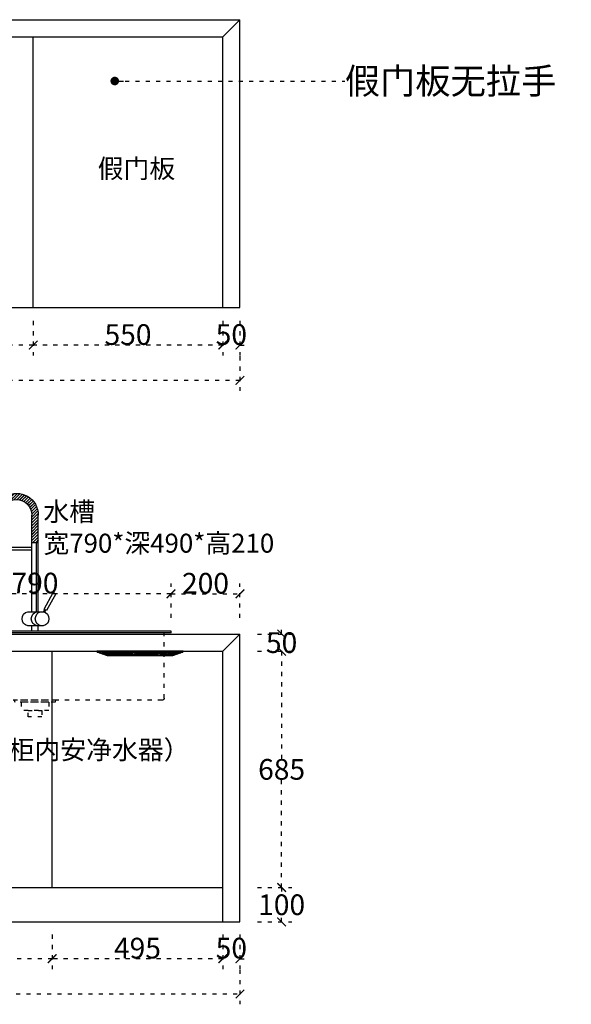
# Model space of a CAD drawing. Units: millimetres. Extents: x 77323 to 117078, y 34625 to 48524.
# Drawn here: x 112030 to 113631, y 44763 to 47618 of the extents above; entities that cross this region are included whole.
import ezdxf

# ---------------------------------------------------------------- set-up
doc = ezdxf.new("R2010")
doc.units = ezdxf.units.MM
doc.linetypes.add('ACAD_ISO03W100', pattern=[30, 12, -18])
doc.layers.add('8', color=8, linetype='Continuous')
doc.layers.add('设备', color=9, linetype='Continuous')
doc.styles.add('-宋体', font='txt', dxfattribs={"width": 0.8})
doc.dimstyles.new('wxd样品50', dxfattribs={"dimtxt": 60, "dimasz": 25, "dimexe": 30, "dimexo": 30, "dimgap": 0.09, "dimtad": 1, "dimtih": 1, "dimtoh": 1, "dimdec": 0, "dimzin": 0, "dimdsep": 46, "dimtxsty": '-宋体', "dimblk": 'ARCHTICK', "dimcen": 0, "dimclrd": 252, "dimclre": 252, "dimclrt": 256, "dimadec": 0, "dimazin": 0, "dimtfac": 1, "dimtdec": 0, "dimtix": 1, "dimtofl": 0, "dimtmove": 0, "dimatfit": 3, "dimldrblk": 'DOT', "dimfxl": 70, "dimfxlon": 1, "dimtolj": 1, "dimtzin": 0, "dimlwe": 25, "dimarcsym": 0})

# ---------------------------------------------------------------- blocks, each defined once
blk = doc.blocks.new('dhfgfh')
at = {"layer": '8', "ltscale": 5}
h = blk.add_hatch(dxfattribs=at)
h.set_pattern_fill('JIS_LC_20', color=115, scale=0.3718000000076528, style=0)
h.set_pattern_definition([(134.9999999940037, (2897563.727760271, 626628.5547018003), (4.257313672456259, 4.25731367334735), []), (134.9999999940037, (2897563.607345251, 626628.5547018003), (4.257313672456259, 4.25731367334735), [])])
edge = h.paths.add_edge_path()
edge.add_line((96017.59215052008, 182.6122279048323), (96017.59215052008, 113.1539497401864))
edge.add_line((96017.59215052008, 113.1539497401864), (96034.65635880457, 113.1539497401864))
edge.add_line((96034.65635880457, 113.1539497401864), (96034.65635880457, 182.6122279048323))
edge.add_ellipse((95971.91022340288, 182.6122279048323), major_axis=(-0.6125680763114915, 62.74314520197316), ratio=0.9999999997887292, start_angle=269.4406329132197, end_angle=449.4406329132198)
edge.add_line((95909.16408800085, 182.6122279048323), (95909.16408800085, 102.7359093402374))
edge.add_line((95909.16408800085, 102.7359093402374), (95927.83234460668, 102.7359093401865))
edge.add_line((95927.83234460668, 102.7359093401865), (95927.83234460668, 182.6122279048323))
edge.add_ellipse((95972.71224756328, 182.6122279048323), major_axis=(0.4256342964218052, 44.87788459458753), ratio=0.9999999997902428, start_angle=-89.4566072389926, end_angle=90.54339276100728, ccw=False)
at = {"layer": '8', "color": 115, "ltscale": 5}
blk.add_line((95927.83234460668, 102.7359093401865), (95909.16408800085, 102.7359093402374), dxfattribs=at)
at = {"layer": '设备', "color": 115, "linetype": 'ByBlock'}
for p, q in [((95909.16408800085, -97.70883492895155), (95909.16408800085, 182.6122279048323)), ((95927.83234460668, -97.70883492895155), (95927.83234460668, 182.6122279048323)), ((96017.59215052008, 113.1539497401864), (96017.59215052008, 182.6122279048323)), ((96034.65635880457, 113.1539497401864), (96034.65635880457, 182.6122279048323)), ((95915.58679763538, 102.7359093402374), (95915.58679763538, -97.70883492895155)), ((95927.83234460636, 88.43345056991893), (96018.58024764796, 88.43345056983162)), ((96017.59215052046, 113.1539497401864), (96034.65635880468, 113.1539497401864)), ((96018.58024764796, 94.32960179501606), (96018.58024764796, 75.53928019656087)), ((96035.79583733938, 94.32960179501606), (96018.58024764796, 94.32960179501606)), ((96024.58931200007, 94.32960179501606), (96024.58931199937, 113.1539497401864)), ((96030.73921193367, 94.32960179501606), (96030.73921193367, 113.1539497401864)), ((96035.79583733938, 75.53928019656087), (96035.79583733938, 94.32960179501606)), ((95927.83234460615, 80.80018728212963), (96018.58024764796, 80.80018728212963)), ((96035.79583733938, 75.53928019656087), (96018.58024764796, 75.53928019656087)), ((96018.58024764796, 75.53928019656087), (96035.79583733938, 75.53928019656087)), ((96015.98387946717, 47.53862895063503), (96015.98387946717, 44.14895407585573)), ((96015.98387946717, 44.14895407585573), (96038.39220552084, 44.14895407585573)), ((96038.39220552084, 44.14895407585573), (96038.39220552084, 47.53862895178827)), ((96038.39220552128, 47.53862895063503), (96038.39220552128, 44.14895407585573)), ((95865.94049309507, -41.89929446608221), (95858.52368414488, -45.99000260143293)), ((95858.52368414488, -45.99000260143293), (95885.01238621828, -94.01631887596886)), ((95892.42919516905, -89.92561074067271), (95865.94049309507, -41.89929446608221)), ((95885.01238621828, -94.01631887596886), (95892.42919516905, -89.92561074067271)), ((95890.00280102245, -91.26387768827408), (95887.43878036518, -92.67805192820015)), ((95887.43878036518, -92.67805192820015), (95890.90725951896, -98.9667057231818)), ((95893.69737176497, -97.96245516053023), (95890.00280102245, -91.26387768827408)), ((95939.95687251475, -97.70883492895155), (95894.68390426987, -97.70883492895155)), ((95894.68390426987, -139.0846185722839), (95939.95687251475, -139.0846185722839)), ((95909.16408800085, -154.442557247381), (95909.16408800085, -139.0846185722839)), ((95927.83234460636, -154.442557247381), (95927.83234460636, -139.0846185722839))]:
    blk.add_line(p, q, dxfattribs=at)
for centre, major_axis, ratio, start_param, end_param in [((95971.91022340288, 182.6122279048323), (18.6939594201066, 59.89668931475124), 0.9999999997468569, -1.268272829242149, 1.873319824347644), ((95972.71224756328, 182.6122279048323), (13.53223192375307, 42.79117186397599), 0.9999999997506279, -1.264508861339798, 1.877083792249995), ((95963.1628398511, 71.97280176447748), (41.15270967943552, 41.1527096794355), 0.9999999999797922, 5.064517701047435, 5.559106609938321), ((96091.21324514608, 71.97280176389904), (-41.15270968417939, 41.1527096841794), 0.999999999998, 0.7240786972317679, 1.218667606182075), ((95899.4765320777, -118.396726750565), (8.286472110483614e-06, 21.23577522342803), 0.9999999997914091, 0.2276480509928183, 2.91394538302265), ((95896.79133966767, -118.396726750565), (-8.414500237588377e-06, 21.23577522360797), 0.9999999997945827, 3.369239918137305, 6.055537250148619), ((95908.28186314846, -118.396726750565), (1.187069725914222e-05, 21.23577522362037), 0.999999999781586, 3.369240873377129, 6.055538205382729), ((95935.16424470737, -118.396726750565), (-4.268195541450347e-06, 21.23577522354692), 0.999999999797516, 3.369240113375566, 6.055537445412203)]:
    blk.add_ellipse(centre, major_axis=major_axis, ratio=ratio, start_param=start_param, end_param=end_param, dxfattribs=at)
blk = doc.blocks.new('fgfdsgdfgdfg')
at = {"color": 115}
for p, q in [((111724.0942835754, 45475.88130002964), (112514.0942835754, 45475.88130002964)), ((111724.0942835754, 45470.88130002964), (111724.0942835754, 45475.88130002964)), ((111724.0942835754, 45470.88130002964), (112514.0942835754, 45470.88130002964)), ((112514.0942835754, 45470.88130002964), (112514.0942835754, 45475.88130002964))]:
    blk.add_line(p, q, dxfattribs=at)
at = {"color": 115, "linetype": 'ACAD_ISO03W100'}
for p, q in [((111744.0942835754, 45281.88130002964), (111744.0942835754, 45470.88130002964)), ((112494.0942835754, 45281.88130002964), (112494.0942835754, 45470.88130002964)), ((111750.0942835754, 45275.88130002964), (112488.0942835754, 45275.88130002964)), ((112059.0942835754, 45275.88130002965), (112060.2046940513, 45269.96096221161)), ((112059.0942835754, 45275.88130002965), (112179.0942835754, 45275.88130002963)), ((112060.2046940513, 45269.96096221161), (112177.9618808855, 45269.9609622116)), ((112079.0942835754, 45269.96096221161), (112159.0942835754, 45269.9609622116)), ((112079.0942835754, 45269.96096221161), (112079.0942835754, 45245.78282252159)), ((112159.0942835754, 45269.96096221161), (112159.0942835754, 45245.78282252159)), ((112179.0942835754, 45275.88130002965), (112177.9618808855, 45269.9609622116)), ((112079.0942835754, 45245.78282252159), (112159.0942835754, 45245.78282252159))]:
    blk.add_line(p, q, dxfattribs=at)
blk.add_lwpolyline([(112099.0942835754, 45227.52502064958), (112139.0942835754, 45227.52502064958), (112139.0942835754, 45245.78282252159), (112099.0942835754, 45245.78282252159)], close=True, dxfattribs=at)
for centre, start, end in [((111750.0942835754, 45281.88130002964), 180, 270), ((112488.0942835754, 45281.88130002964), 270, 0)]:
    blk.add_arc(centre, 6, start, end, dxfattribs=at)
at = {"color": 7}
blk.add_blockref('dhfgfh', (16200.26193896905, 45630.32385727702), dxfattribs=at)
blk = doc.blocks.new('_ArchTick')
at = {"color": 0, "linetype": 'ByBlock', "const_width": 0.15}
blk.add_lwpolyline([(-0.5, -0.5), (0.5, 0.5)], dxfattribs=at)
blk = doc.blocks.new('*D24')
at = {"color": 252, "linetype": 'ACAD_ISO03W100', "lineweight": 25, "transparency": 16777216}
for p, q in [((112619.3301865176, 46744.16297000974), (112619.3301865176, 46644.16297000974)), ((112669.3301865176, 46744.16297000974), (112669.3301865176, 46644.16297000974))]:
    blk.add_line(p, q, dxfattribs=at)
at = {"color": 252, "linetype": 'ACAD_ISO03W100', "lineweight": -2, "transparency": 16777216}
for p, q in [((112619.3301865176, 46674.16297000974), (112594.3301865176, 46674.16297000974)), ((112669.3301865176, 46674.16297000974), (112694.3301865176, 46674.16297000974))]:
    blk.add_line(p, q, dxfattribs=at)
at = {"layer": 'Defpoints', "color": 0, "transparency": 16777216}
for p in [(112619.3301865176, 46782.72164416732), (112669.3301865176, 46782.72164416732), (112619.3301865176, 46674.16297000974)]:
    blk.add_point(p, dxfattribs=at)
at = {"color": 252, "lineweight": -2, "transparency": 16777216, "xscale": 25, "yscale": 25, "zscale": 25}
blk.add_blockref('_ArchTick', (112619.3301865176, 46674.16297000974), dxfattribs=at)
at = {"color": 252, "lineweight": -2, "transparency": 16777216, "xscale": 25, "yscale": 25, "zscale": 25, "rotation": 180}
blk.add_blockref('_ArchTick', (112669.3301865176, 46674.16297000974), dxfattribs=at)
at = {"transparency": 16777216, "insert": (112644.3301865176, 46704.77622582369), "char_height": 60, "attachment_point": 5, "style": '-宋体'}
blk.add_mtext('\\A1;50', dxfattribs=at)
blk = doc.blocks.new('_Dot')
at = {"color": 0, "linetype": 'ByBlock', "lineweight": -2}
blk.add_line((-0.5, 0), (-1, 0), dxfattribs=at)
at = {"color": 0, "linetype": 'ByBlock', "const_width": 0.5}
blk.add_lwpolyline([(-0.25, 0, 1), (0.25, 0, 1)], format="xyb", close=True, dxfattribs=at)
blk = doc.blocks.new('*D25')
at = {"color": 252, "linetype": 'ACAD_ISO03W100', "lineweight": 25, "transparency": 16777216}
for p, q in [((110369.3301865176, 46641.85526982804), (110369.3301865176, 46541.85526982804)), ((112669.3301865176, 46641.85526982804), (112669.3301865176, 46541.85526982804))]:
    blk.add_line(p, q, dxfattribs=at)
at = {"color": 252, "linetype": 'ACAD_ISO03W100', "lineweight": -2, "transparency": 16777216}
blk.add_line((112669.3301865176, 46571.85526982804), (110369.3301865176, 46571.85526982804), dxfattribs=at)
at = {"layer": 'Defpoints', "color": 0, "transparency": 16777216}
for p in [(110369.3301865176, 46782.72164416732), (112669.3301865176, 46782.72164416732), (110369.3301865176, 46571.85526982804)]:
    blk.add_point(p, dxfattribs=at)
at = {"color": 252, "lineweight": -2, "transparency": 16777216, "xscale": 25, "yscale": 25, "zscale": 25, "rotation": 180}
blk.add_blockref('_ArchTick', (110369.3301865176, 46571.85526982804), dxfattribs=at)
at = {"color": 252, "lineweight": -2, "transparency": 16777216, "xscale": 25, "yscale": 25, "zscale": 25}
blk.add_blockref('_ArchTick', (112669.3301865176, 46571.85526982804), dxfattribs=at)
at = {"transparency": 16777216, "insert": (111519.3301865176, 46602.46852564199), "char_height": 60, "attachment_point": 5, "style": '-宋体'}
blk.add_mtext('\\A1;2300', dxfattribs=at)
blk = doc.blocks.new('*D32')
at = {"color": 252, "linetype": 'ACAD_ISO03W100', "lineweight": 25, "transparency": 16777216}
for p, q in [((112124.3301865175, 44965.02967075234), (112124.3301865175, 44865.02967075234)), ((112619.3301865176, 44965.02967075234), (112619.3301865176, 44865.02967075234))]:
    blk.add_line(p, q, dxfattribs=at)
at = {"color": 252, "linetype": 'ACAD_ISO03W100', "lineweight": -2, "transparency": 16777216}
blk.add_line((112619.3301865176, 44895.02967075234), (112124.3301865175, 44895.02967075234), dxfattribs=at)
at = {"layer": 'Defpoints', "color": 0, "transparency": 16777216}
for p in [(112124.3301865175, 45101.45494539879), (112619.3301865176, 45001.4549453988), (112124.3301865175, 44895.02967075234)]:
    blk.add_point(p, dxfattribs=at)
at = {"color": 252, "lineweight": -2, "transparency": 16777216, "xscale": 25, "yscale": 25, "zscale": 25, "rotation": 180}
blk.add_blockref('_ArchTick', (112124.3301865175, 44895.02967075234), dxfattribs=at)
at = {"color": 252, "lineweight": -2, "transparency": 16777216, "xscale": 25, "yscale": 25, "zscale": 25}
blk.add_blockref('_ArchTick', (112619.3301865176, 44895.02967075234), dxfattribs=at)
at = {"transparency": 16777216, "insert": (112371.8301865176, 44925.64292656629), "char_height": 60, "attachment_point": 5, "style": '-宋体'}
blk.add_mtext('\\A1;495', dxfattribs=at)
blk = doc.blocks.new('*D33')
at = {"color": 252, "linetype": 'ACAD_ISO03W100', "lineweight": 25, "transparency": 16777216}
for p, q in [((112619.3301865176, 44965.02967075234), (112619.3301865176, 44865.02967075234)), ((112669.3301865176, 44965.02967075234), (112669.3301865176, 44865.02967075234))]:
    blk.add_line(p, q, dxfattribs=at)
at = {"color": 252, "linetype": 'ACAD_ISO03W100', "lineweight": -2, "transparency": 16777216}
for p, q in [((112619.3301865176, 44895.02967075234), (112594.3301865176, 44895.02967075234)), ((112669.3301865176, 44895.02967075234), (112694.3301865176, 44895.02967075234))]:
    blk.add_line(p, q, dxfattribs=at)
at = {"layer": 'Defpoints', "color": 0, "transparency": 16777216}
for p in [(112619.3301865176, 45001.4549453988), (112669.3301865176, 45001.4549453988), (112619.3301865176, 44895.02967075234)]:
    blk.add_point(p, dxfattribs=at)
at = {"color": 252, "lineweight": -2, "transparency": 16777216, "xscale": 25, "yscale": 25, "zscale": 25}
blk.add_blockref('_ArchTick', (112619.3301865176, 44895.02967075234), dxfattribs=at)
at = {"color": 252, "lineweight": -2, "transparency": 16777216, "xscale": 25, "yscale": 25, "zscale": 25, "rotation": 180}
blk.add_blockref('_ArchTick', (112669.3301865176, 44895.02967075234), dxfattribs=at)
at = {"transparency": 16777216, "insert": (112644.3301865176, 44925.64292656629), "char_height": 60, "attachment_point": 5, "style": '-宋体'}
blk.add_mtext('\\A1;50', dxfattribs=at)
blk = doc.blocks.new('*D63')
at = {"color": 252, "linetype": 'ACAD_ISO03W100', "lineweight": 25, "transparency": 16777216}
for p, q in [((112069.3301865176, 46744.16297000974), (112069.3301865175, 46644.16297000974)), ((112619.3301865176, 46744.16297000969), (112619.3301865176, 46644.16297000969))]:
    blk.add_line(p, q, dxfattribs=at)
at = {"color": 252, "linetype": 'ACAD_ISO03W100', "lineweight": -2, "transparency": 16777216}
blk.add_line((112619.3301865176, 46674.16297000969), (112069.3301865175, 46674.16297000974), dxfattribs=at)
at = {"layer": 'Defpoints', "color": 0, "transparency": 16777216}
for p in [(112069.3301865176, 46782.72164416732), (112619.3301865176, 46782.72164416727), (112069.3301865175, 46674.16297000974)]:
    blk.add_point(p, dxfattribs=at)
at = {"color": 252, "lineweight": -2, "transparency": 16777216, "xscale": 25, "yscale": 25, "zscale": 25}
for p, rotation in [((112069.3301865175, 46674.16297000974), 179.9999999999947), ((112619.3301865176, 46674.16297000969), 359.9999999999947)]:
    blk.add_blockref('_ArchTick', p, dxfattribs=dict(at, rotation=rotation))
at = {"transparency": 16777216, "insert": (112344.3301865176, 46704.77622582367), "char_height": 60, "attachment_point": 5, "style": '-宋体'}
blk.add_mtext('\\A1;550', dxfattribs=at)
blk = doc.blocks.new('*D64')
at = {"color": 252, "linetype": 'ACAD_ISO03W100', "lineweight": 25, "transparency": 16777216}
for p, q in [((111519.3301865176, 46744.16297000974), (111519.3301865176, 46644.16297000974)), ((112069.3301865176, 46744.16297000974), (112069.3301865176, 46644.16297000974))]:
    blk.add_line(p, q, dxfattribs=at)
at = {"color": 252, "linetype": 'ACAD_ISO03W100', "lineweight": -2, "transparency": 16777216}
blk.add_line((112069.3301865176, 46674.16297000974), (111519.3301865176, 46674.16297000974), dxfattribs=at)
at = {"layer": 'Defpoints', "color": 0, "transparency": 16777216}
for p in [(111519.3301865176, 46782.72164416732), (112069.3301865176, 46782.72164416732), (111519.3301865176, 46674.16297000974)]:
    blk.add_point(p, dxfattribs=at)
at = {"color": 252, "lineweight": -2, "transparency": 16777216, "xscale": 25, "yscale": 25, "zscale": 25, "rotation": 180}
blk.add_blockref('_ArchTick', (111519.3301865176, 46674.16297000974), dxfattribs=at)
at = {"color": 252, "lineweight": -2, "transparency": 16777216, "xscale": 25, "yscale": 25, "zscale": 25}
blk.add_blockref('_ArchTick', (112069.3301865176, 46674.16297000974), dxfattribs=at)
at = {"transparency": 16777216, "insert": (111794.3301865176, 46704.77622582369), "char_height": 60, "attachment_point": 5, "style": '-宋体'}
blk.add_mtext('\\A1;550', dxfattribs=at)
blk = doc.blocks.new('*D67')
at = {"color": 252, "linetype": 'ACAD_ISO03W100', "lineweight": 25, "transparency": 16777216}
for p, q in [((112469.3301865176, 45882.94862587952), (112469.3301865176, 45982.94862587952)), ((112669.3301865176, 45882.94862587952), (112669.3301865176, 45982.94862587952))]:
    blk.add_line(p, q, dxfattribs=at)
at = {"color": 252, "linetype": 'ACAD_ISO03W100', "lineweight": -2, "transparency": 16777216}
blk.add_line((112469.3301865176, 45952.94862587952), (112669.3301865176, 45952.94862587952), dxfattribs=at)
at = {"layer": 'Defpoints', "color": 0, "transparency": 16777216}
for p in [(112669.3301865176, 45952.94862587952), (112469.3301865176, 45844.45494539879), (112669.3301865176, 45844.45494539879)]:
    blk.add_point(p, dxfattribs=at)
at = {"color": 252, "lineweight": -2, "transparency": 16777216, "xscale": 25, "yscale": 25, "zscale": 25, "rotation": 180}
blk.add_blockref('_ArchTick', (112469.3301865176, 45952.94862587952), dxfattribs=at)
at = {"color": 252, "lineweight": -2, "transparency": 16777216, "xscale": 25, "yscale": 25, "zscale": 25}
blk.add_blockref('_ArchTick', (112669.3301865176, 45952.94862587952), dxfattribs=at)
at = {"transparency": 16777216, "insert": (112569.3301865176, 45983.56188169347), "char_height": 60, "attachment_point": 5, "style": '-宋体'}
blk.add_mtext('\\A1;200', dxfattribs=at)
blk = doc.blocks.new('*D68')
at = {"color": 252, "linetype": 'ACAD_ISO03W100', "lineweight": 25, "transparency": 16777216}
for p, q in [((111679.3301865176, 45882.94862587952), (111679.3301865176, 45982.94862587952)), ((112469.3301865176, 45882.94862587952), (112469.3301865176, 45982.94862587952))]:
    blk.add_line(p, q, dxfattribs=at)
at = {"color": 252, "linetype": 'ACAD_ISO03W100', "lineweight": -2, "transparency": 16777216}
blk.add_line((112469.3301865176, 45952.94862587952), (111679.3301865176, 45952.94862587952), dxfattribs=at)
at = {"layer": 'Defpoints', "color": 0, "transparency": 16777216}
for p in [(111679.3301865176, 45952.94862587952), (111679.3301865176, 45844.45494539879), (112469.3301865176, 45844.45494539879)]:
    blk.add_point(p, dxfattribs=at)
at = {"color": 252, "lineweight": -2, "transparency": 16777216, "xscale": 25, "yscale": 25, "zscale": 25, "rotation": 180}
blk.add_blockref('_ArchTick', (111679.3301865176, 45952.94862587952), dxfattribs=at)
at = {"color": 252, "lineweight": -2, "transparency": 16777216, "xscale": 25, "yscale": 25, "zscale": 25}
blk.add_blockref('_ArchTick', (112469.3301865176, 45952.94862587952), dxfattribs=at)
at = {"transparency": 16777216, "insert": (112074.3301865176, 45984.08513750743), "char_height": 60, "attachment_point": 5, "style": '-宋体'}
blk.add_mtext('\\A1;790', dxfattribs=at)
blk = doc.blocks.new('*D69')
at = {"color": 252, "linetype": 'ACAD_ISO03W100', "lineweight": 25, "transparency": 16777216}
for p, q in [((111629.3301865175, 44965.02967075232), (111629.3301865175, 44865.02967075232)), ((112124.3301865175, 44965.02967075232), (112124.3301865175, 44865.02967075232))]:
    blk.add_line(p, q, dxfattribs=at)
at = {"color": 252, "linetype": 'ACAD_ISO03W100', "lineweight": -2, "transparency": 16777216}
blk.add_line((112124.3301865175, 44895.02967075232), (111629.3301865175, 44895.02967075232), dxfattribs=at)
at = {"layer": 'Defpoints', "color": 0, "transparency": 16777216}
for p in [(111629.3301865175, 45101.45494539879), (112124.3301865175, 45101.45494539879), (111629.3301865175, 44895.02967075232)]:
    blk.add_point(p, dxfattribs=at)
at = {"color": 252, "lineweight": -2, "transparency": 16777216, "xscale": 25, "yscale": 25, "zscale": 25, "rotation": 180}
blk.add_blockref('_ArchTick', (111629.3301865175, 44895.02967075232), dxfattribs=at)
at = {"color": 252, "lineweight": -2, "transparency": 16777216, "xscale": 25, "yscale": 25, "zscale": 25}
blk.add_blockref('_ArchTick', (112124.3301865175, 44895.02967075232), dxfattribs=at)
at = {"transparency": 16777216, "insert": (111876.8301865175, 44925.64292656627), "char_height": 60, "attachment_point": 5, "style": '-宋体'}
blk.add_mtext('\\A1;495', dxfattribs=at)
blk = doc.blocks.new('*D74')
at = {"color": 252, "linetype": 'ACAD_ISO03W100', "lineweight": 25, "transparency": 16777216}
for p, q in [((112720.2482598343, 45101.4549453988), (112820.2482598343, 45101.4549453988)), ((112720.2482598343, 45001.4549453988), (112820.2482598343, 45001.4549453988))]:
    blk.add_line(p, q, dxfattribs=at)
at = {"color": 252, "linetype": 'ACAD_ISO03W100', "lineweight": -2, "transparency": 16777216}
for p, q in [((112790.2482598343, 45101.4549453988), (112790.2482598343, 45082.06820121275)), ((112790.2482598343, 45001.4549453988), (112790.2482598343, 45020.84168958485))]:
    blk.add_line(p, q, dxfattribs=at)
at = {"layer": 'Defpoints', "color": 0, "transparency": 16777216}
for p in [(112619.3301865176, 45101.4549453988), (112790.2482598343, 45101.4549453988), (112619.3301865176, 45001.4549453988)]:
    blk.add_point(p, dxfattribs=at)
at = {"color": 252, "lineweight": -2, "transparency": 16777216, "xscale": 25, "yscale": 25, "zscale": 25}
for p, rotation in [((112790.2482598343, 45101.4549453988), 90), ((112790.2482598343, 45001.4549453988), 270)]:
    blk.add_blockref('_ArchTick', p, dxfattribs=dict(at, rotation=rotation))
at = {"transparency": 16777216, "insert": (112790.2482598343, 45051.45494539876), "char_height": 60, "attachment_point": 5, "style": '-宋体'}
blk.add_mtext('\\A1;100', dxfattribs=at)
blk = doc.blocks.new('*D75')
at = {"color": 252, "linetype": 'ACAD_ISO03W100', "lineweight": 25, "transparency": 16777216}
for p, q in [((112720.2482598346, 45786.45494539881), (112820.2482598346, 45786.45494539881)), ((112720.2482598346, 45101.4549453988), (112820.2482598346, 45101.4549453988))]:
    blk.add_line(p, q, dxfattribs=at)
at = {"color": 252, "linetype": 'ACAD_ISO03W100', "lineweight": -2, "transparency": 16777216}
for p, q in [((112790.2482598346, 45786.45494539881), (112790.2482598346, 45474.39378260811)), ((112790.2482598346, 45101.4549453988), (112790.2482598346, 45413.51610818951))]:
    blk.add_line(p, q, dxfattribs=at)
at = {"layer": 'Defpoints', "color": 0, "transparency": 16777216}
for p in [(112619.3301865176, 45786.45494539881), (112790.2482598346, 45786.45494539881), (112619.3301865176, 45101.4549453988)]:
    blk.add_point(p, dxfattribs=at)
at = {"color": 252, "lineweight": -2, "transparency": 16777216, "xscale": 25, "yscale": 25, "zscale": 25}
for p, rotation in [((112790.2482598346, 45786.45494539881), 90), ((112790.2482598346, 45101.4549453988), 270)]:
    blk.add_blockref('_ArchTick', p, dxfattribs=dict(at, rotation=rotation))
at = {"transparency": 16777216, "insert": (112790.2482598346, 45443.95494539877), "char_height": 60, "attachment_point": 5, "style": '-宋体'}
blk.add_mtext('\\A1;685', dxfattribs=at)
blk = doc.blocks.new('*D76')
at = {"color": 252, "linetype": 'ACAD_ISO03W100', "lineweight": -2, "transparency": 16777216}
for p, q in [((112790.2482598347, 45836.45494539881), (112790.2482598347, 45861.45494539881)), ((112790.2482598347, 45786.45494539881), (112790.2482598347, 45761.45494539881))]:
    blk.add_line(p, q, dxfattribs=at)
at = {"color": 252, "linetype": 'ACAD_ISO03W100', "lineweight": 25, "transparency": 16777216}
for p, q in [((112720.2482598347, 45836.45494539881), (112820.2482598347, 45836.45494539881)), ((112720.2482598347, 45786.45494539881), (112820.2482598347, 45786.45494539881))]:
    blk.add_line(p, q, dxfattribs=at)
at = {"layer": 'Defpoints', "color": 0, "transparency": 16777216}
for p in [(112669.3301865176, 45836.45494539881), (112790.2482598347, 45836.45494539881), (112619.3301865176, 45786.45494539881)]:
    blk.add_point(p, dxfattribs=at)
at = {"color": 252, "lineweight": -2, "transparency": 16777216, "xscale": 25, "yscale": 25, "zscale": 25}
for p, rotation in [((112790.2482598347, 45836.45494539881), 270), ((112790.2482598347, 45786.45494539881), 90)]:
    blk.add_blockref('_ArchTick', p, dxfattribs=dict(at, rotation=rotation))
at = {"transparency": 16777216, "insert": (112790.2482598347, 45811.45494539878), "char_height": 60, "attachment_point": 5, "style": '-宋体'}
blk.add_mtext('\\A1;50', dxfattribs=at)
blk = doc.blocks.new('*D77')
at = {"color": 252, "linetype": 'ACAD_ISO03W100', "lineweight": 25, "transparency": 16777216}
for p, q in [((110369.3301865176, 44862.75394037425), (110369.3301865176, 44762.75394037425)), ((112669.3301865176, 44862.75394037425), (112669.3301865176, 44762.75394037425))]:
    blk.add_line(p, q, dxfattribs=at)
at = {"color": 252, "linetype": 'ACAD_ISO03W100', "lineweight": -2, "transparency": 16777216}
blk.add_line((110369.3301865176, 44792.75394037425), (112669.3301865176, 44792.75394037425), dxfattribs=at)
at = {"layer": 'Defpoints', "color": 0, "transparency": 16777216}
for p in [(110369.3301865176, 45001.4549453988), (112669.3301865176, 45001.4549453988), (112669.3301865176, 44792.75394037425)]:
    blk.add_point(p, dxfattribs=at)
at = {"color": 252, "lineweight": -2, "transparency": 16777216, "xscale": 25, "yscale": 25, "zscale": 25, "rotation": 180}
blk.add_blockref('_ArchTick', (110369.3301865176, 44792.75394037425), dxfattribs=at)
at = {"color": 252, "lineweight": -2, "transparency": 16777216, "xscale": 25, "yscale": 25, "zscale": 25}
blk.add_blockref('_ArchTick', (112669.3301865176, 44792.75394037425), dxfattribs=at)
at = {"transparency": 16777216, "insert": (111519.3301865176, 44823.3671961882), "char_height": 60, "attachment_point": 5, "style": '-宋体'}
blk.add_mtext('\\A1;2300', dxfattribs=at)

msp = doc.modelspace()

# ---------------------------------------------------------------- hatches: boundary and pattern name
h = msp.add_hatch()
h.set_pattern_fill('AR-RROOF', color=21, scale=0.2)
h.set_pattern_definition([(0, (19785.42899499912, 2373.712356532269), (11.176, 5.08), [76.2, -10.16, 25.4, -5.08]), (0, (19792.18539499912, 2376.252356532269), (-5.08, 6.756399999999999), [15.24, -1.6764, 30.48, -3.81]), (0, (19787.96899499912, 2378.030356532269), (26.416, 3.4036), [40.64, -7.112000000000001, 20.32, -5.08])])
h.paths.add_polyline_path([(112504.3301865176, 45784.4549453988), (112504.3301865176, 45786.4549453988), (112254.3301865176, 45786.4549453988), (112254.3301865176, 45784.4549453988), (112284.3301865176, 45774.4549453988), (112474.3301865176, 45774.4549453988)])

# ---------------------------------------------------------------- linework, layer by layer
at = {"color": 140}
for p, q in [((110369.3301865176, 47617.72164416732), (112669.3301865176, 47617.72164416732)), ((112619.3301865176, 47567.72164416732), (112669.3301865176, 47617.72164416732)), ((112669.3301865176, 46782.72164416732), (112669.3301865176, 47617.72164416732)), ((112619.3301865176, 46782.72164416732), (112669.3301865176, 46782.72164416732)), ((110369.3301865176, 45836.4549453988), (112669.3301865176, 45836.4549453988)), ((112619.3301865176, 45786.4549453988), (112669.3301865176, 45836.4549453988)), ((112669.3301865176, 45001.4549453988), (112669.3301865176, 45836.4549453988)), ((112619.3301865176, 45001.4549453988), (112669.3301865176, 45001.4549453988))]:
    msp.add_line(p, q, dxfattribs=at)
at = {"color": 7}
for p, q in [((110419.3301865176, 47567.72164416732), (112619.3301865176, 47567.72164416732)), ((112069.3301865176, 46782.72164416732), (112069.3301865176, 47567.72164416732)), ((112619.3301865176, 46782.72164416732), (112619.3301865176, 47567.72164416732)), ((110419.3301865176, 46782.72164416733), (112619.3301865176, 46782.72164416727)), ((110419.3301865176, 45786.4549453988), (112619.3301865176, 45786.4549453988)), ((112124.3301865175, 45101.45494539878), (112124.3301865176, 45786.4549453988)), ((112619.3301865176, 45001.4549453988), (112619.3301865176, 45786.4549453988)), ((111629.3301865175, 45101.45494539879), (112619.3301865176, 45101.45494539879)), ((111629.3301865175, 45001.45494539879), (112619.3301865175, 45001.45494539879))]:
    msp.add_line(p, q, dxfattribs=at)
at = {"color": 21}
for p, q in [((112504.3301865176, 45786.4549453988), (112254.3301865176, 45786.4549453988)), ((112254.3301865176, 45784.4549453988), (112254.3301865176, 45786.4549453988)), ((112254.3301865176, 45784.4549453988), (112284.3301865176, 45774.4549453988)), ((112284.3301865176, 45774.4549453988), (112474.3301865176, 45774.4549453988)), ((112474.3301865176, 45774.4549453988), (112504.3301865176, 45784.4549453988)), ((112504.3301865176, 45784.4549453988), (112504.3301865176, 45786.4549453988))]:
    msp.add_line(p, q, dxfattribs=at)

# ---------------------------------------------------------------- block references
at = {"color": 41, "xscale": -1}
msp.add_blockref('fgfdsgdfgdfg', (224193.424470093, 368.5736453691497), dxfattribs=at)

# ---------------------------------------------------------------- texts
at = {"insert": (112973.722813892, 47477.34952050853), "char_height": 75, "width": 1631.293156453932, "attachment_point": 1, "style": '-宋体'}
msp.add_mtext('{\\fFZShouJinShu-S10S|b1|i0|c134|p65;\\C240;假门板无拉手（客户自备）}', dxfattribs=at)
at = {"color": 115, "char_height": 55, "attachment_point": 1, "style": '-宋体'}
for s, insert, width in [('{\\fFZShouJinShu-S10S|b1|i0|c134|p65;假门板}', (112256.2979797242, 47213.49972899336), 219.2352980992728), ('{\\fFZShouJinShu-S10S|b1|i0|c134|p65;水槽\\P宽790*深490*高210}', (112098.7922959953, 46218.9495190456), 728.5800782834267), ('{\\fFZShouJinShu-S10S|b1|i0|c134|p65;（柜内安净水器）}', (111922.6253534838, 45528.29501134934), 583.6535316413356)]:
    msp.add_mtext(s, dxfattribs=dict(at, insert=insert, width=width))

# ---------------------------------------------------------------- dimensions: what is measured, and where the dimension line sits
at = {"color": 41}
for base, p1, p2, picture, middle in [((110369.3301865176, 46571.85526982804), (112669.3301865176, 46782.72164416732), (110369.3301865176, 46782.72164416732), '*D25', (111519.3301865176, 46602.46852564199)), ((112619.3301865176, 46674.16297000974), (112669.3301865176, 46782.72164416732), (112619.3301865176, 46782.72164416732), '*D24', (112644.3301865176, 46704.77622582369)), ((112124.3301865175, 44895.02967075234), (112619.3301865176, 45001.4549453988), (112124.3301865175, 45101.45494539879), '*D32', (112371.8301865176, 44925.64292656629)), ((112619.3301865176, 44895.02967075234), (112669.3301865176, 45001.4549453988), (112619.3301865176, 45001.4549453988), '*D33', (112644.3301865176, 44925.64292656629))]:
    dim = msp.add_linear_dim(base=base, p1=p1, p2=p2, dimstyle='wxd样品50', dxfattribs=at)
    dim.commit()
    dim.dimension.update_dxf_attribs({"geometry": picture, "text_midpoint": middle})
dim = msp.add_linear_dim(base=(111519.3301865176, 46674.16297000974), p1=(112069.3301865176, 46782.72164416732), p2=(111519.3301865176, 46782.72164416732), dimstyle='wxd样品50', override={"dimtmove": 1}, dxfattribs=at)
dim.commit()
dim.dimension.update_dxf_attribs({"geometry": '*D64', "text_midpoint": (111794.3301865176, 46704.77622582369)})
for p1, p2, distance, picture, middle in [((112619.3301865176, 46782.72164416727), (112069.3301865176, 46782.72164416732), 108.55867415758257, '*D63', (112344.3301865176, 46704.77622582367)), ((112469.3301865176, 45844.45494539879), (111679.3301865176, 45844.45494539879), -108.49368048072938, '*D68', (112074.3301865176, 45984.08513750743)), ((112469.3301865176, 45844.45494539879), (112669.3301865176, 45844.45494539879), 108.49368048072938, '*D67', (112569.3301865176, 45983.56188169347)), ((112619.3301865175, 45001.45494539879), (112619.3301865176, 45101.45494539879), -170.91807331670134, '*D74', (112790.2482598343, 45051.45494539876)), ((112124.3301865175, 45101.45494539879), (111629.3301865175, 45101.45494539879), 206.42527464646994, '*D69', (111876.8301865175, 44925.64292656627)), ((110369.3301865176, 45001.4549453988), (112669.3301865176, 45001.4549453988), -208.7010050245517, '*D77', (111519.3301865176, 44823.3671961882))]:
    dim = msp.add_aligned_dim(p1=p1, p2=p2, distance=distance, dimstyle='wxd样品50', dxfattribs=at)
    dim.commit()
    dim.dimension.update_dxf_attribs({"geometry": picture, "text_midpoint": middle})
for base, p1, p2, picture, middle in [((112790.2482598347, 45836.45494539881), (112619.3301865176, 45786.4549453988), (112669.3301865176, 45836.4549453988), '*D76', (112790.2482598347, 45811.45494539878)), ((112790.2482598346, 45786.45494539881), (112619.3301865176, 45101.45494539879), (112619.3301865176, 45786.4549453988), '*D75', (112790.2482598346, 45443.95494539877))]:
    dim = msp.add_linear_dim(base=base, p1=p1, p2=p2, angle=269.9999999999916, dimstyle='wxd样品50', override={"dimtmove": 1}, dxfattribs=at)
    dim.commit()
    dim.dimension.update_dxf_attribs({"geometry": picture, "text_midpoint": middle})

# ---------------------------------------------------------------- leaders
at = {"color": 41, "linetype": 'ACAD_ISO03W100', "annotation_type": 0, "has_hookline": 1, "hookline_direction": 0, "text_width": 597.142857142857}
msp.add_leader([(112305.9216028875, 47439.84952050853), (112973.632813892, 47439.84952050853)], dimstyle='wxd样品50', override={"dimgap": 0.09, "dimtad": 0}, dxfattribs=at)

doc.saveas('drawing.dxf')
